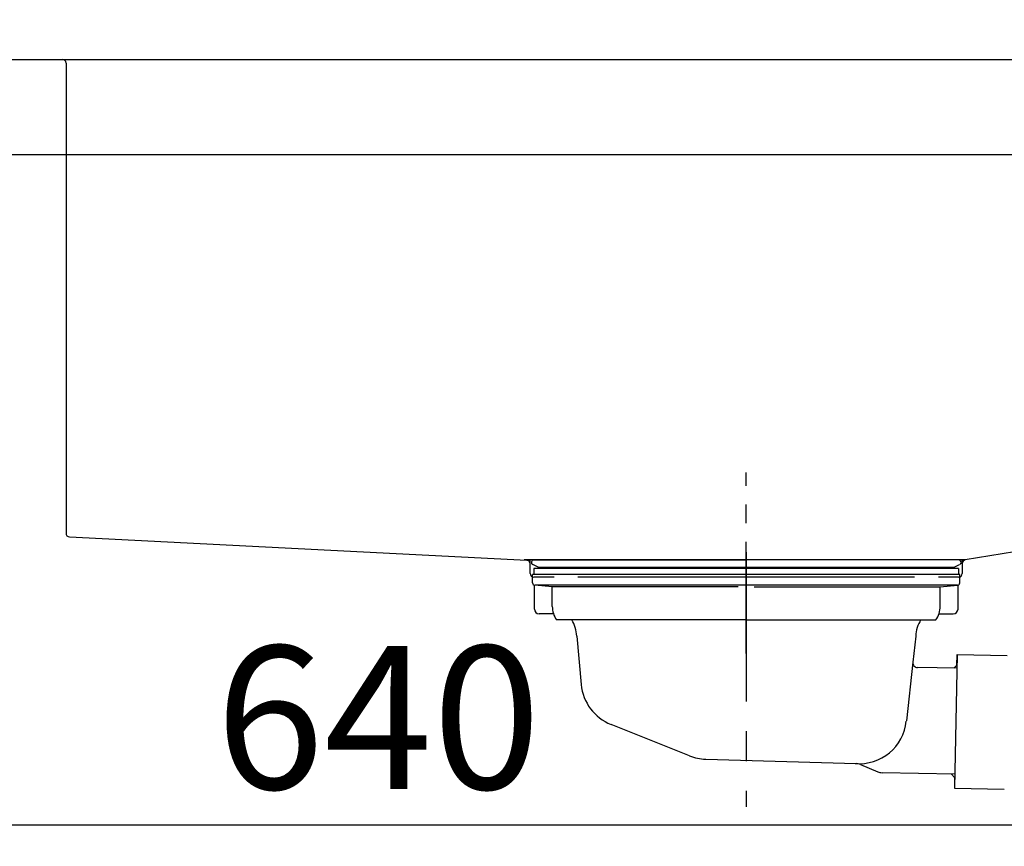
# Model space of a CAD drawing. Extents: x 84007 to 110129, y -10810 to -2410.
# Drawn here: x 88538 to 88951, y -8322 to -7976 of the extents above; entities that cross this region are included whole.
import ezdxf

# ---------------------------------------------------------------- set-up
doc = ezdxf.new("R2010")
doc.units = 0
doc.header["$LTSCALE"] = 50
doc.header["$MEASUREMENT"] = 0
doc.linetypes.add('CENTER', pattern=[2, 1.25, -0.25, 0.25, -0.25])
doc.linetypes.add('STYLE_01', pattern=[1.40625, 0.9375, -0.15625, 0.15625, -0.15625])
doc.layers.get('0').update_dxf_attribs({"linetype": 'CONTINUOUS'})
for name, color, linetype in [('126-甲板', 2, 'CONTINUOUS'), ('140-パーツ芯', 13, 'CENTER'), ('150-機器', 8, 'CONTINUOUS'), ('166-寸法B', 11, 'CONTINUOUS')]:
    doc.layers.add(name, color=color, linetype=linetype)
doc.styles.add('KH001', font='txt')
doc.dimstyles.new('KH1xx030', dxfattribs={"dimscale": 30, "dimtxt": 2, "dimasz": 0.6, "dimexe": 0.3, "dimexo": 1.2, "dimgap": 0.5, "dimtad": 3, "dimdec": 1, "dimdsep": 46, "dimlunit": 6, "dimtxsty": 'KH001', "dimblk": 'DOT', "dimcen": 1, "dimdle": 1, "dimclrd": 256, "dimclre": 256, "dimclrt": 256, "dimadec": 0, "dimazin": 0, "dimtfac": 1, "dimtdec": 1, "dimtix": 1, "dimtmove": 2, "dimatfit": 3, "dimldrblk": 'CLOSEDBLANK', "dimfxl": 1, "dimtolj": 1, "dimtzin": 0, "dimlwd": -1, "dimlwe": -1, "dimarcsym": 0})

# ---------------------------------------------------------------- blocks, each defined once
blk = doc.blocks.new('_Dot')
at = {"color": 0, "linetype": 'ByBlock', "lineweight": -2}
blk.add_line((-0.5, 0), (-1, 0), dxfattribs=at)
at = {"color": 0, "linetype": 'ByBlock', "const_width": 0.5}
blk.add_lwpolyline([(-0.25, 0, 1), (0.25, 0, 1)], format="xyb", close=True, dxfattribs=at)
blk = doc.blocks.new('*D65')
at = {"layer": '166-寸法B', "transparency": 16777216}
for p, q in [((88477.6, -8104.51), (88477.6, -8322.32)), ((89117.6, -8104.51), (89117.6, -8322.32)), ((88495.6, -8313.32), (89099.6, -8313.32))]:
    blk.add_line(p, q, dxfattribs=at)
at = {"layer": '166-寸法B', "transparency": 16777216, "xscale": 18, "yscale": 18, "zscale": 18, "rotation": 180}
blk.add_blockref('_Dot', (88477.6, -8313.32), dxfattribs=at)
at = {"layer": '166-寸法B', "transparency": 16777216, "xscale": 18, "yscale": 18, "zscale": 18}
blk.add_blockref('_Dot', (89117.6, -8313.32), dxfattribs=at)
at = {"layer": '166-寸法B', "transparency": 16777216, "insert": (88688.41, -8268.32), "char_height": 60, "attachment_point": 5, "style": 'KH001'}
blk.add_mtext('\\A1;640', dxfattribs=at)
blk = doc.blocks.new('_ClosedBlank')
at = {"color": 0, "linetype": 'ByBlock', "lineweight": -2}
for p, q in [((-1, 0.167), (0, 0)), ((-1, 0.167), (-1, -0.167)), ((0, 0), (-1, -0.167))]:
    blk.add_line(p, q, dxfattribs=at)
blk = doc.blocks.new('*D69')
at = {"layer": '166-寸法B', "transparency": 16777216}
for p, q in [((88467.6, -7956.51), (88467.6, -7668.05)), ((89117.6, -7722.31), (89117.6, -7668.05)), ((88485.6, -7677.05), (89099.6, -7677.05))]:
    blk.add_line(p, q, dxfattribs=at)
at = {"layer": '166-寸法B', "transparency": 16777216, "xscale": 18, "yscale": 18, "zscale": 18, "rotation": 180}
blk.add_blockref('_Dot', (88467.6, -7677.05), dxfattribs=at)
at = {"layer": '166-寸法B', "transparency": 16777216, "xscale": 18, "yscale": 18, "zscale": 18}
blk.add_blockref('_Dot', (89117.6, -7677.05), dxfattribs=at)
at = {"layer": '166-寸法B', "transparency": 16777216, "insert": (88792.6, -7632.05), "char_height": 60, "attachment_point": 5, "style": 'KH001'}
blk.add_mtext('\\A1;650', dxfattribs=at)
blk = doc.blocks.new('*D154')
at = {"layer": '166-寸法B', "transparency": 16777216}
for p, q in [((88467.6, -7956.51), (88467.6, -7533.05)), ((89267.6, -7956.51), (89267.6, -7533.05)), ((89249.6, -7542.05), (88485.6, -7542.05))]:
    blk.add_line(p, q, dxfattribs=at)
at = {"layer": '166-寸法B', "transparency": 16777216, "xscale": 18, "yscale": 18, "zscale": 18, "rotation": 180}
blk.add_blockref('_Dot', (88467.6, -7542.05), dxfattribs=at)
at = {"layer": '166-寸法B', "transparency": 16777216, "xscale": 18, "yscale": 18, "zscale": 18}
blk.add_blockref('_Dot', (89267.6, -7542.05), dxfattribs=at)
at = {"layer": '166-寸法B', "transparency": 16777216, "insert": (88867.6, -7497.05), "char_height": 60, "attachment_point": 5, "style": 'KH001'}
blk.add_mtext('\\A1;800', dxfattribs=at)

msp = doc.modelspace()

# ---------------------------------------------------------------- linework, layer by layer
at = {"layer": '126-甲板'}
msp.add_lwpolyline([(88467.6, -7992.51), (89267.6, -7992.51), (89267.6, -8032.51), (88467.6, -8032.51)], close=True, dxfattribs=at)
at = {"layer": '140-パーツ芯', "linetype": 'STYLE_01'}
msp.add_line((88842.6, -8241.52), (88842.6, -8165.62), dxfattribs=at)
at = {"layer": '150-機器', "linetype": 'Continuous'}
for p, q in [((88539.6, -7992.51), (88556.1, -7992.51)), ((88556.1, -7992.51), (88994.1, -7992.51)), ((88557.6, -7994.01), (88557.6, -8191.09)), ((88559.01, -8192.59), (88750.67, -8202.36)), ((88991.65, -8192.88), (88934.35, -8202.3)), ((88934.35, -8202.3), (88749.58, -8202.3)), ((88750.67, -8202.36), (88752.1, -8202.43)), ((88752.1, -8208.01), (88752.1, -8203.85)), ((88933.1, -8203.78), (88933.1, -8208.01)), ((88762.1, -8209.51), (88753.6, -8209.51)), ((88913.1, -8209.51), (88772.1, -8209.51)), ((88931.6, -8209.51), (88923.1, -8209.51))]:
    msp.add_line(p, q, dxfattribs=at)
at = {"layer": '150-機器', "color": 13, "linetype": 'CENTER'}
msp.add_line((88842.6, -8199.08), (88842.6, -8305.76), dxfattribs=at)
at = {"layer": '150-機器'}
for p, q in [((88752.1, -8203.85), (88752.1, -8202.43)), ((88755.49, -8205.32), (88753.16, -8204.2)), ((88753.6, -8202.3), (88842.6, -8202.3)), ((88755.49, -8205.32), (88929.71, -8205.32)), ((88931.6, -8202.3), (88842.6, -8202.3)), ((88929.71, -8205.32), (88932.03, -8204.2)), ((88934.35, -8202.3), (88933.1, -8202.51)), ((88933.1, -8203.85), (88933.1, -8202.51)), ((88753.1, -8211.9), (88753.1, -8208.4)), ((88932.1, -8208.4), (88753.1, -8208.4)), ((88931.6, -8205.9), (88753.6, -8205.9)), ((88753.6, -8205.9), (88753.6, -8208.4)), ((88931.6, -8205.9), (88931.6, -8208.4)), ((88932.1, -8211.9), (88932.1, -8208.4)), ((88753.85, -8222.9), (88753.85, -8212.9)), ((88931.14, -8212.9), (88754.05, -8212.9)), ((88761.35, -8213.54), (88754.05, -8212.9)), ((88761.35, -8221.75), (88761.35, -8213.54)), ((88839.2, -8213.54), (88761.35, -8213.54)), ((88846, -8213.54), (88923.85, -8213.54)), ((88923.85, -8213.54), (88931.14, -8212.9)), ((88923.85, -8221.75), (88923.85, -8213.54)), ((88931.35, -8222.9), (88931.35, -8212.9)), ((88761.86, -8224.9), (88755.85, -8224.9)), ((88923.34, -8224.9), (88929.35, -8224.9)), ((88842.6, -8227.4), (88763.1, -8227.4)), ((88842.6, -8227.4), (88922.1, -8227.4)), ((88771.6, -8234.2), (88773.47, -8254.51)), ((88913.6, -8234.2), (88912.4, -8245.14)), ((88930.98, -8241.89), (88929.84, -8297.88)), ((88930.89, -8246.36), (88930.98, -8241.89)), ((88930.98, -8241.89), (88951.88, -8242.32)), ((88912.4, -8245.14), (88909.69, -8269.79)), ((88929.53, -8247.67), (88930.89, -8246.36)), ((88930.86, -8247.69), (88914.34, -8247.36)), ((88818.8, -8284.38), (88785.96, -8271.25)), ((88825.64, -8285.81), (88888.67, -8287.67)), ((88890.45, -8288.05), (88897.72, -8291.08)), ((88929.96, -8292.08), (88899.54, -8291.46)), ((88928.63, -8292.06), (88929.93, -8293.41)), ((88929.93, -8293.41), (88929.84, -8297.88)), ((88929.84, -8297.88), (88950.74, -8298.31))]:
    msp.add_line(p, q, dxfattribs=at)
at = {"layer": '150-機器', "linetype": 'Continuous'}
for centre, start, end in [((88556.1, -7994.01), 0, 90), ((88559.1, -8191.09), 180, 266.8377), ((88750.6, -8203.85), 0, 87.0816), ((88934.6, -8203.78), 99.3322, 180), ((88753.6, -8208.01), 180, 270), ((88931.6, -8208.01), 270, 0)]:
    msp.add_arc(centre, 1.5, start, end, dxfattribs=at)
at = {"layer": '150-機器'}
for centre, radius, start, end in [((88753.6, -8203.3), 1, 90, 244.3866), ((88931.6, -8203.3), 1, 295.6134, 90), ((88754.1, -8211.9), 1, 180, 270), ((88931.1, -8211.9), 1, 270, 0), ((88771.35, -8221.75), 10, 180, 214.4115), ((88913.85, -8221.75), 10, 325.5885, 360), ((88755.85, -8222.9), 2, 180, 270), ((88929.35, -8222.9), 2, 270, 0), ((88756.63, -8235.13), 15, 3.5618, 31.0281), ((88928.57, -8235.13), 15, 148.9719, 176.4382), ((88914.38, -8245.36), 2, 173.7289, 268.8333), ((88793.39, -8252.68), 20, 185.2739, 248.1969), ((88889.79, -8267.72), 20, 265.4384, 354.0552), ((88826.23, -8265.81), 20, 248.1969, 268.3029), ((88888.52, -8292.67), 5, 67.4068, 88.3029), ((88899.64, -8286.47), 5, 247.4068, 268.8333)]:
    msp.add_arc(centre, radius, start, end, dxfattribs=at)

# ---------------------------------------------------------------- dimensions: what is measured, and where the dimension line sits
at = {"layer": '166-寸法B'}
for base, p1, p2, picture, middle in [((88467.6, -7542.05), (89267.6, -7992.51), (88467.6, -7992.51), '*D154', (88867.6, -7497.05)), ((89117.6, -7677.05), (88467.6, -7992.51), (89117.6, -7758.31), '*D69', (88792.6, -7632.05))]:
    dim = msp.add_linear_dim(base=base, p1=p1, p2=p2, dimstyle='KH1xx030', dxfattribs=at)
    dim.commit()
    dim.dimension.update_dxf_attribs({"geometry": picture, "text_midpoint": middle})
dim = msp.add_linear_dim(base=(89117.6, -8313.32), p1=(88477.6, -8068.51), p2=(89117.6, -8068.51), dimstyle='KH1xx030', dxfattribs=at)
dim.commit()
dim.dimension.update_dxf_attribs({"geometry": '*D65', "text_midpoint": (88688.41, -8268.32), "dimtype": 128})

doc.saveas('drawing.dxf')
